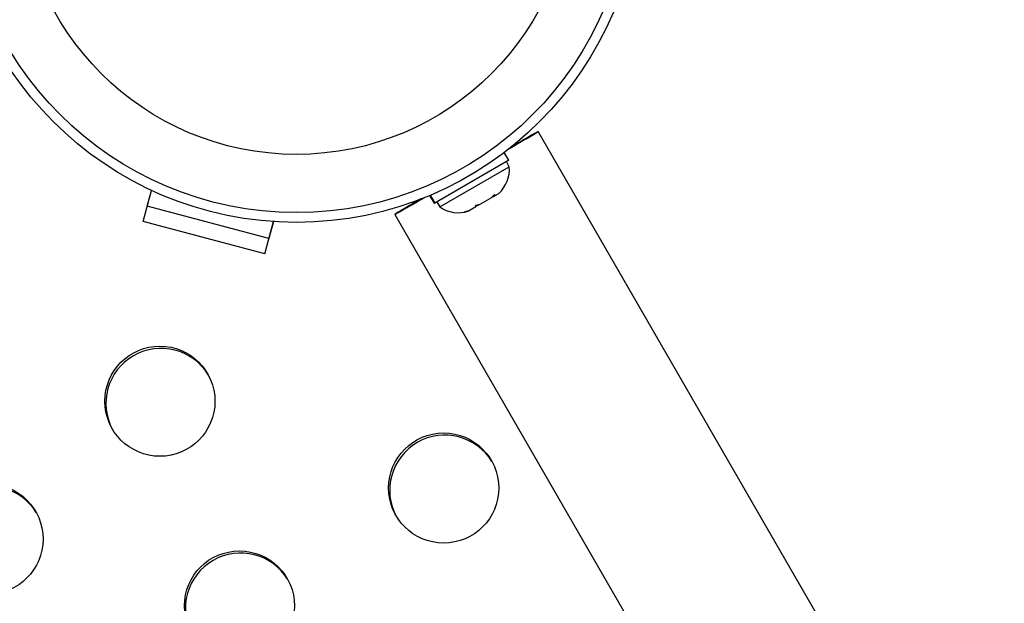
# Model space of a CAD drawing. Units: millimetres. Extents: x -16 to 775, y 0 to 686.
# Drawn here: x 262 to 270, y 271 to 276 of the extents above; entities that cross this region are included whole.
import ezdxf

# ---------------------------------------------------------------- set-up
doc = ezdxf.new("R2010")
doc.units = ezdxf.units.MM
doc.layers.add('CONTOUR', color=7, linetype='Continuous')

msp = doc.modelspace()

# ---------------------------------------------------------------- linework, layer by layer
at = {"layer": 'CONTOUR'}
for p, q in [((287.8327, 236.83869), (265.84262, 274.92663)), ((265.60822, 274.69907), (265.57253, 274.76088)), ((265.60822, 274.69907), (265.0211, 274.36009)), ((265.06055, 274.32871), (265.61264, 274.64746)), ((265.61264, 274.64746), (265.58919, 274.68808)), ((262.70943, 274.21373), (262.77592, 274.46018)), ((262.74193, 274.3342), (262.77592, 274.46018)), ((264.98238, 274.42015), (265.01807, 274.35834)), ((265.01928, 274.35904), (264.98368, 274.4207)), ((264.98563, 274.42152), (265.0211, 274.36009)), ((265.47446, 274.40533), (265.48676, 274.41243)), ((265.48445, 274.41643), (265.48676, 274.41243)), ((265.48676, 274.41243), (265.49439, 274.41684)), ((265.49439, 274.41684), (265.52867, 274.43663)), ((263.70664, 274.0775), (262.74193, 274.3342)), ((265.01928, 274.35904), (265.01807, 274.35834)), ((265.01928, 274.35904), (265.0211, 274.36009)), ((265.0371, 274.36933), (265.06055, 274.32871)), ((265.28978, 274.29871), (265.34696, 274.33172)), ((265.37306, 274.34679), (265.34696, 274.33172)), ((265.37728, 274.34923), (265.37306, 274.34679)), ((265.37728, 274.34923), (265.46874, 274.40203)), ((265.47446, 274.40533), (265.46874, 274.40203)), ((264.7038, 274.26913), (286.69388, 236.18119)), ((265.28978, 274.29871), (265.28511, 274.29601)), ((263.67413, 273.95702), (262.70943, 274.21373)), ((263.67413, 273.95702), (263.7431, 274.21263)), ((263.7431, 274.21263), (263.70664, 274.0775))]:
    msp.add_line(p, q, dxfattribs=at)
for centre, radius in [((263.92439, 276.9341), 2.7275), ((263.92439, 276.9341), 2.64952), ((263.92439, 276.9341), 2.18858), ((262.84253, 272.7886), 0.43646), ((265.09245, 272.10054), 0.43646), ((261.4794, 271.69602), 0.43646), ((263.47298, 271.16554), 0.43646)]:
    msp.add_circle(centre, radius, dxfattribs=at)
for centre, radius, start, end in [((265.35964, 274.62609), 0.2539, 311.741076, 4.829342), ((265.20556, 274.53713), 0.2539, 235.170658, 288.288789), ((262.85185, 272.77037), 0.43753, 31.403462, 208.596538), ((265.10177, 272.08232), 0.43753, 31.403451, 208.596549), ((261.48872, 271.6778), 0.43753, 31.403458, 208.596542), ((263.4823, 271.14732), 0.43753, 31.403456, 208.596544)]:
    msp.add_arc(centre, radius, start, end, dxfattribs=at)
for major_axis, start_param, end_param in [((0.56941, 0.32875), 5.3471635, 7.1722018), ((0.48281, 0.27875), 5.4950595, 7.0243158), ((0.56941, 0.32875), 2.2525762, 4.0776145), ((0.48281, 0.27875), 2.4004622, 3.9297185)]:
    msp.add_ellipse((265.27321, 274.59788), major_axis=major_axis, ratio=0.003504, start_param=start_param, end_param=end_param, dxfattribs=at)
for points, knots in [([(265.46874, 274.40203), (265.47327, 274.40596), (265.48235, 274.41383), (265.4906, 274.42262), (265.49473, 274.42703)], [0, 0, 0, 0, 0.4989936, 1, 1, 1, 1]), ([(265.49473, 274.42703), (265.49483, 274.42508), (265.49504, 274.42117), (265.49461, 274.41828), (265.49439, 274.41684)], [0, 0, 0, 0, 0.4989457, 1, 1, 1, 1]), ([(265.34696, 274.33172), (265.34718, 274.33316), (265.34762, 274.33604), (265.34741, 274.33995), (265.34731, 274.34191)], [0, 0, 0, 0, 0.4989936, 1, 1, 1, 1]), ([(265.34731, 274.34191), (265.3524, 274.34284), (265.36259, 274.3447), (265.37238, 274.34771), (265.37728, 274.34923)], [0, 0, 0, 0, 0.4989457, 1, 1, 1, 1]), ([(265.25514, 274.2887), (265.261, 274.29007), (265.27274, 274.29282), (265.28409, 274.29674), (265.28978, 274.29871)], [0, 0, 0, 0, 0.4989457, 1, 1, 1, 1]), ([(265.28511, 274.29601), (265.28023, 274.29451), (265.27045, 274.29149), (265.26025, 274.28963), (265.25514, 274.2887)], [0, 0, 0, 0, 0.4989936, 1, 1, 1, 1])]:
    msp.add_open_spline(points, degree=3, knots=knots, dxfattribs=at)

doc.saveas('drawing.dxf')
